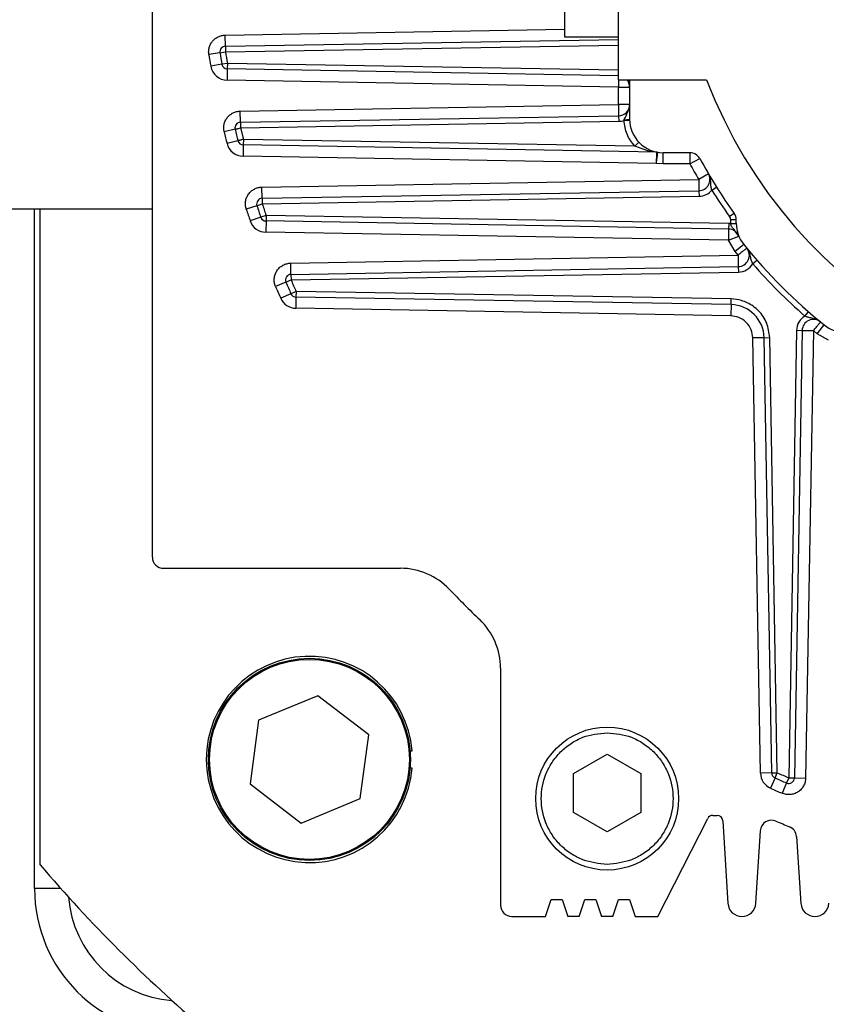
# Model space of a CAD drawing. Units: inches. Extents: x 5184 to 18378, y -422 to 5891.
# Drawn here: x 6675 to 6747, y 3267 to 3354 of the extents above; entities that cross this region are included whole.
import ezdxf

# ---------------------------------------------------------------- set-up
doc = ezdxf.new("R2010")
doc.units = ezdxf.units.IN
doc.header["$MEASUREMENT"] = 0
doc.layers.add('10', color=7, linetype='Continuous')
doc.layers.add('图框', color=7, linetype='Continuous', lineweight=35)
doc.styles.add('PC_TEXTSTYLE', font='ISOCP.SHX', dxfattribs={"width": 0.707, "bigfont": 'GBCBIG.SHX'})
doc.dimstyles.new('GB_LEADER', dxfattribs={"dimtxt": 3.5, "dimasz": 3.5, "dimexe": 1, "dimexo": 0, "dimgap": 1.5, "dimtad": 1, "dimdsep": 46, "dimtxsty": 'PC_TEXTSTYLE', "dimcen": 0, "dimclrd": 256, "dimclrt": 3, "dimadec": 0, "dimazin": 2, "dimtp": 0.1, "dimtm": 0.1, "dimtfac": 0.71, "dimtdec": 3, "dimtmove": 0, "dimatfit": 3, "dimfxl": 1, "dimtfill": 1, "dimarcsym": 0})

# ---------------------------------------------------------------- blocks, each defined once
blk = doc.blocks.new('SW_CENTERMARKSYMBOL_0')
at = {"layer": '图框', "color": 0}
for p, q in [((0, 0.5), (0, 3.55)), ((0, 0), (0, 0.25)), ((-0.5, 0), (-3.55, 0)), ((0, 0), (-0.25, 0)), ((0, 0), (0, -0.25)), ((0, 0), (0.25, 0)), ((0.5, 0), (3.55, 0)), ((0, -0.5), (0, -3.55))]:
    blk.add_line(p, q, dxfattribs=at)
blk = doc.blocks.new('*D51')
at = {"color": 0, "lineweight": -2}
for p, q in [((6777.189, 4474.469), (7251.287, 4474.469)), ((6037.189, 3364.469), (7251.287, 3364.469))]:
    blk.add_line(p, q, dxfattribs=at)
at = {"lineweight": -2}
for p, q in [((7250.287, 3367.969), (7250.287, 4470.969)), ((7250.287, 3364.469), (7250.287, 3159.353))]:
    blk.add_line(p, q, dxfattribs=at)
for points in [[(7250.871, 4470.969), (7249.704, 4470.969), (7250.287, 4474.469)], [(7249.704, 3367.969), (7250.871, 3367.969), (7250.287, 3364.469)]]:
    blk.add_solid(points)
at = {"layer": 'Defpoints', "color": 0}
for p in [(6777.189, 4474.469), (7250.287, 4474.469), (6037.189, 3364.469)]:
    blk.add_point(p, dxfattribs=at)
at = {"color": 3, "insert": (7246.537, 3163.877), "char_height": 3.5, "attachment_point": 5, "rotation": 90, "style": 'PC_TEXTSTYLE', "bg_fill": 3, "box_fill_scale": 1.25, "bg_fill_color": 257, "bg_fill_transparency": 0}
blk.add_mtext('{\\H1.285714x;1110}', dxfattribs=at)
blk = doc.blocks.new('*D53')
at = {"color": 0, "lineweight": -2}
for p, q in [((6777.189, 3364.469), (6777.189, 2483.081)), ((6377.189, 2672.125), (6377.189, 2483.081))]:
    blk.add_line(p, q, dxfattribs=at)
at = {"lineweight": -2}
blk.add_line((6417.189, 2484.081), (6737.189, 2484.081), dxfattribs=at)
for points in [[(6417.189, 2490.747), (6417.189, 2477.414), (6377.189, 2484.081)], [(6737.189, 2477.414), (6737.189, 2490.747), (6777.189, 2484.081)]]:
    blk.add_solid(points)
at = {"layer": 'Defpoints', "color": 0}
for p in [(6777.189, 3364.469), (6377.189, 2672.125), (6777.189, 2484.081)]:
    blk.add_point(p, dxfattribs=at)
at = {"color": 0, "insert": (6577.189, 2515.581), "char_height": 3.5, "attachment_point": 5, "style": 'PC_TEXTSTYLE', "bg_fill": 3, "box_fill_scale": 1.25, "bg_fill_color": 257, "bg_fill_transparency": 0}
blk.add_mtext('{\\fSimSun|b0|i0|c134|p0;\\H17.142857x;400}', dxfattribs=at)
blk = doc.blocks.new('*D54')
at = {"color": 0, "lineweight": -2}
for p, q in [((7332.952, 3810.732), (7332.952, 3633.778)), ((6377.189, 2672.125), (6377.189, 3635.778))]:
    blk.add_line(p, q, dxfattribs=at)
at = {"lineweight": -2}
blk.add_line((6417.189, 3634.778), (7292.952, 3634.778), dxfattribs=at)
for points in [[(6417.189, 3641.444), (6417.189, 3628.111), (6377.189, 3634.778)], [(7292.952, 3628.111), (7292.952, 3641.444), (7332.952, 3634.778)]]:
    blk.add_solid(points)
at = {"layer": 'Defpoints', "color": 0}
for p in [(7332.952, 3810.732), (7332.952, 3634.778), (6377.189, 2672.125)]:
    blk.add_point(p, dxfattribs=at)
at = {"color": 0, "insert": (7059.749, 3666.278), "char_height": 3.5, "attachment_point": 5, "style": 'PC_TEXTSTYLE', "bg_fill": 3, "box_fill_scale": 1.25, "bg_fill_color": 257, "bg_fill_transparency": 0}
blk.add_mtext('{\\fSimSun|b0|i0|c134|p0;\\H17.142857x;955.76}', dxfattribs=at)
blk = doc.blocks.new('*D55')
at = {"color": 0, "lineweight": -2}
for p, q in [((7294.807, 4310.65), (7294.807, 4087.981)), ((6377.189, 2672.125), (6377.189, 4089.981))]:
    blk.add_line(p, q, dxfattribs=at)
at = {"lineweight": -2}
blk.add_line((6417.189, 4088.981), (7254.807, 4088.981), dxfattribs=at)
for points in [[(6417.189, 4095.648), (6417.189, 4082.314), (6377.189, 4088.981)], [(7254.807, 4082.314), (7254.807, 4095.648), (7294.807, 4088.981)]]:
    blk.add_solid(points)
at = {"layer": 'Defpoints', "color": 0}
for p in [(7294.807, 4310.65), (7294.807, 4088.981), (6377.189, 2672.125)]:
    blk.add_point(p, dxfattribs=at)
at = {"color": 0, "insert": (7085.859, 4120.481), "char_height": 3.5, "attachment_point": 5, "style": 'PC_TEXTSTYLE', "bg_fill": 3, "box_fill_scale": 1.25, "bg_fill_color": 257, "bg_fill_transparency": 0}
blk.add_mtext('{\\fSimSun|b0|i0|c134|p0;\\H17.142857x;917.62}', dxfattribs=at)
blk = doc.blocks.new('*D63')
at = {"color": 0, "lineweight": -2}
for p, q in [((7360.475, 3972.818), (7360.475, 1941.308)), ((6377.189, 2573.103), (6377.189, 1941.308))]:
    blk.add_line(p, q, dxfattribs=at)
at = {"lineweight": -2}
blk.add_line((7320.475, 1942.308), (6417.189, 1942.308), dxfattribs=at)
for points in [[(6417.189, 1948.975), (6417.189, 1935.642), (6377.189, 1942.308)], [(7320.475, 1935.642), (7320.475, 1948.975), (7360.475, 1942.308)]]:
    blk.add_solid(points)
at = {"layer": 'Defpoints', "color": 0}
for p in [(7360.475, 3972.818), (6377.189, 2573.103), (6377.189, 1942.308)]:
    blk.add_point(p, dxfattribs=at)
at = {"color": 0, "insert": (6868.832, 1973.808), "char_height": 3.5, "attachment_point": 5, "style": 'PC_TEXTSTYLE', "bg_fill": 3, "box_fill_scale": 1.25, "bg_fill_color": 257, "bg_fill_transparency": 0}
blk.add_mtext('{\\fSimSun|b0|i0|c134|p0;\\H17.142857x;983}', dxfattribs=at)

msp = doc.modelspace()

# ---------------------------------------------------------------- linework, layer by layer
at = {"color": 0, "linetype": 'Continuous', "lineweight": 25}
for p, q in [((6687.189, 3306.469), (6687.189, 3422.469)), ((6728.689, 3348.969), (6728.689, 3379.969)), ((6723.929, 3352.769), (6723.929, 3376.169)), ((6693.673, 3352.942), (6723.929, 3353.47)), ((6693.69, 3351.943), (6693.673, 3352.942)), ((6693.69, 3351.943), (6728.689, 3352.553)), ((6728.689, 3352.769), (6723.929, 3352.769)), ((6693.205, 3351.366), (6692.217, 3351.211)), ((6693.205, 3351.366), (6693.699, 3351.443)), ((6693.69, 3351.943), (6693.699, 3351.443)), ((6693.699, 3351.443), (6728.689, 3352.053)), ((6693.371, 3350.342), (6692.385, 3350.176)), ((6693.864, 3350.425), (6693.371, 3350.342)), ((6693.864, 3350.425), (6693.855, 3349.925)), ((6728.689, 3349.817), (6693.864, 3350.425)), ((6693.855, 3349.925), (6693.838, 3348.925)), ((6728.689, 3349.317), (6693.855, 3349.925)), ((6728.689, 3348.317), (6693.838, 3348.925)), ((6728.689, 3348.969), (6736.544, 3348.969)), ((6728.7, 3348.969), (6728.689, 3348.317)), ((6729.689, 3348.969), (6729.689, 3345.469)), ((6728.689, 3346.763), (6728.689, 3348.317)), ((6728.689, 3348.317), (6729.689, 3348.317)), ((6695.014, 3346.175), (6728.689, 3346.763)), ((6695.031, 3345.175), (6695.014, 3346.175)), ((6728.689, 3346.763), (6728.706, 3345.763)), ((6729.689, 3346.763), (6728.689, 3346.763)), ((6695.031, 3345.175), (6728.706, 3345.763)), ((6695.031, 3345.175), (6695.04, 3344.675)), ((6695.04, 3344.675), (6728.715, 3345.263)), ((6728.706, 3345.763), (6728.715, 3345.263)), ((6729.191, 3345.349), (6729.209, 3345.416)), ((6729.191, 3345.349), (6729.691, 3345.366)), ((6694.554, 3344.558), (6693.582, 3344.324)), ((6695.04, 3344.675), (6695.292, 3343.658)), ((6694.807, 3343.534), (6693.838, 3343.288)), ((6695.292, 3343.658), (6695.283, 3343.158)), ((6730.156, 3343.054), (6695.292, 3343.658)), ((6730.156, 3343.054), (6730.517, 3343.399)), ((6695.283, 3343.158), (6695.266, 3342.158)), ((6732.101, 3342.52), (6695.283, 3343.158)), ((6735.058, 3342.469), (6732.689, 3342.469)), ((6732.689, 3341.469), (6732.689, 3342.469)), ((6735.058, 3342.469), (6735.058, 3341.469)), ((6732.051, 3341.521), (6695.266, 3342.158)), ((6735.058, 3341.469), (6735.936, 3341.948)), ((6732.689, 3341.469), (6732.051, 3341.521)), ((6735.058, 3341.469), (6732.689, 3341.469)), ((6696.946, 3339.408), (6735.843, 3340.087)), ((6736.704, 3340.595), (6735.843, 3340.087)), ((6735.843, 3340.087), (6735.86, 3339.087)), ((6696.963, 3338.408), (6696.946, 3339.408)), ((6696.963, 3338.408), (6735.86, 3339.087)), ((6735.86, 3339.087), (6735.869, 3338.587)), ((6737.006, 3339.14), (6737.429, 3339.406)), ((6696.963, 3338.408), (6696.972, 3337.908)), ((6696.972, 3337.908), (6735.869, 3338.587)), ((6651.189, 3337.469), (6687.189, 3337.469)), ((6676.689, 3276.969), (6676.689, 3337.469)), ((6677.189, 3279.074), (6677.189, 3337.469)), ((6696.497, 3337.751), (6695.548, 3337.436)), ((6696.497, 3337.751), (6696.972, 3337.908)), ((6696.844, 3336.727), (6695.898, 3336.4)), ((6697.316, 3336.89), (6696.844, 3336.727)), ((6697.307, 3336.39), (6697.29, 3335.39)), ((6697.316, 3336.89), (6697.307, 3336.39)), ((6738.504, 3335.671), (6697.307, 3336.39)), ((6738.512, 3336.171), (6697.316, 3336.89)), ((6739.001, 3337.07), (6738.595, 3336.778)), ((6738.689, 3336.157), (6738.689, 3336.487)), ((6739.189, 3336.487), (6738.689, 3336.487)), ((6739.189, 3336.185), (6739.189, 3336.487)), ((6738.504, 3335.671), (6738.486, 3334.671)), ((6738.512, 3336.171), (6738.504, 3335.671)), ((6739.412, 3335.049), (6739.071, 3335.524)), ((6738.486, 3334.671), (6697.29, 3335.39)), ((6738.486, 3334.671), (6739.412, 3335.049)), ((6739.078, 3333.671), (6738.486, 3334.671)), ((6739.855, 3334.299), (6739.078, 3333.671)), ((6699.513, 3332.641), (6739.351, 3333.336)), ((6739.351, 3333.336), (6739.078, 3333.671)), ((6739.351, 3333.336), (6739.368, 3332.336)), ((6740.646, 3332.58), (6741.023, 3332.909)), ((6699.53, 3331.641), (6699.513, 3332.641)), ((6699.53, 3331.641), (6739.368, 3332.336)), ((6739.368, 3332.336), (6739.377, 3331.836)), ((6699.08, 3330.944), (6699.539, 3331.141)), ((6699.53, 3331.641), (6699.539, 3331.141)), ((6699.539, 3331.141), (6739.377, 3331.836)), ((6699.08, 3330.944), (6698.161, 3330.549)), ((6699.527, 3329.919), (6698.614, 3329.512)), ((6699.984, 3330.122), (6699.527, 3329.919)), ((6699.976, 3329.622), (6699.958, 3328.622)), ((6699.984, 3330.122), (6699.976, 3329.622)), ((6738.719, 3328.946), (6699.976, 3329.622)), ((6738.727, 3329.446), (6699.984, 3330.122)), ((6738.719, 3328.946), (6738.727, 3329.446)), ((6738.701, 3327.946), (6699.958, 3328.622)), ((6738.719, 3328.946), (6738.701, 3327.946)), ((6745.3, 3327.927), (6745.629, 3328.303)), ((6746.39, 3326.358), (6747.019, 3327.136)), ((6741.666, 3325.999), (6740.666, 3325.981)), ((6741.342, 3287.238), (6740.666, 3325.981)), ((6741.666, 3325.999), (6742.166, 3326.008)), ((6742.342, 3287.256), (6741.666, 3325.999)), ((6742.842, 3287.264), (6742.166, 3326.008)), ((6744.556, 3326.657), (6743.861, 3286.819)), ((6745.056, 3326.648), (6744.36, 3286.811)), ((6744.556, 3326.657), (6745.056, 3326.648)), ((6745.056, 3326.648), (6746.056, 3326.631)), ((6746.056, 3326.631), (6745.36, 3286.793)), ((6746.39, 3326.358), (6746.056, 3326.631)), ((6747.391, 3325.767), (6746.39, 3326.358)), ((6688.189, 3305.469), (6709.284, 3305.469)), ((6718.189, 3296.565), (6718.189, 3275.469)), ((6701.926, 3294.12), (6696.644, 3291.938)), ((6706.457, 3290.637), (6701.926, 3294.12)), ((6696.644, 3291.938), (6695.893, 3286.273)), ((6705.706, 3284.972), (6706.457, 3290.637)), ((6710.141, 3289.23), (6710.325, 3289.23)), ((6724.689, 3287.201), (6727.689, 3288.933)), ((6727.689, 3288.933), (6730.689, 3287.201)), ((6710.325, 3287.68), (6710.141, 3287.68)), ((6742.342, 3287.256), (6741.342, 3287.238)), ((6742.342, 3287.256), (6742.842, 3287.264)), ((6742.639, 3286.808), (6742.842, 3287.264)), ((6724.689, 3283.737), (6724.689, 3287.201)), ((6730.689, 3287.201), (6730.689, 3283.737)), ((6742.639, 3286.808), (6742.232, 3285.894)), ((6743.663, 3286.36), (6743.269, 3285.441)), ((6743.861, 3286.819), (6743.663, 3286.36)), ((6743.861, 3286.819), (6744.36, 3286.811)), ((6744.36, 3286.811), (6745.36, 3286.793)), ((6695.893, 3286.273), (6700.424, 3282.79)), ((6700.424, 3282.79), (6705.706, 3284.972)), ((6727.689, 3282.005), (6724.689, 3283.737)), ((6730.689, 3283.737), (6727.689, 3282.005)), ((6732.189, 3274.469), (6736.64, 3283.196)), ((6737.085, 3283.469), (6737.489, 3283.469)), ((6737.988, 3283), (6738.441, 3275.642)), ((6740.936, 3275.643), (6741.329, 3282.098)), ((6744.552, 3281.595), (6744.941, 3275.637)), ((6679.026, 3276.969), (6676.689, 3276.969)), ((6722.189, 3274.469), (6722.689, 3275.969)), ((6722.689, 3275.969), (6723.689, 3275.969)), ((6723.689, 3275.969), (6724.189, 3274.469)), ((6725.189, 3274.469), (6725.689, 3275.969)), ((6725.689, 3275.969), (6726.689, 3275.969)), ((6726.689, 3275.969), (6727.189, 3274.469)), ((6728.189, 3274.469), (6728.689, 3275.969)), ((6728.689, 3275.969), (6729.689, 3275.969)), ((6729.689, 3275.969), (6730.189, 3274.469)), ((6719.189, 3274.469), (6722.189, 3274.469)), ((6725.189, 3274.469), (6724.189, 3274.469)), ((6728.189, 3274.469), (6727.189, 3274.469)), ((6730.189, 3274.469), (6732.189, 3274.469))]:
    msp.add_line(p, q, dxfattribs=at)
for centre, radius in [((6701.175, 3288.455), 9), ((6701.175, 3288.455), 8.9), ((6727.689, 3284.969), 6.365)]:
    msp.add_circle(centre, radius, dxfattribs=at)
for centre, radius, start, end in [((6777.189, 3364.469), 180, 341.53131, 114.82928), ((6777.189, 3364.469), 157.5, 130.57084, 338.77437), ((6777.189, 3364.469), 43.5, 200.87448, 159.12552), ((6693.699, 3351.443), 0.5, 91, 188.86803), ((6777.189, 3364.469), 85, 188.86803, 189.56689), ((6777.189, 3364.469), 84.5, 188.86803, 189.56689), ((6777.189, 3364.469), 86, 188.86803, 189.56689), ((6693.864, 3350.425), 0.5, 189.56689, 269), ((6693.864, 3350.425), 1.5, 189.56689, 269), ((6728.689, 3348.317), 1, 0, 40.68527), ((6728.689, 3346.763), 1, 271, 0), ((6695.04, 3344.675), 0.5, 91, 193.54721), ((6728.689, 3346.763), 1.5, 271, 289.55426), ((6729.324, 3346.577), 1.166, 264.33166, 288.20922), ((6732.689, 3345.469), 3, 180, 270), ((6777.189, 3364.469), 86, 193.54721, 194.25806), ((6777.189, 3364.469), 85, 193.54721, 194.25806), ((6695.292, 3343.658), 0.5, 194.25806, 269.00817), ((6695.292, 3343.658), 1.5, 194.25806, 269.00817), ((6732.092, 3342.02), 0.5, 80.18037, 89.00817), ((6735.058, 3341.469), 1, 28.63099, 90), ((6777.189, 3364.469), 47, 208.63099, 215.65909), ((6777.189, 3364.469), 48, 208.63099, 210.52847), ((6735.843, 3340.087), 1, 271, 30.52847), ((6735.843, 3340.087), 1.5, 271, 320.84598), ((6777.189, 3364.469), 47.5, 212.22549, 215.65909), ((6696.972, 3337.908), 0.5, 91, 198.32053), ((6777.189, 3364.469), 86, 198.32053, 199.04924), ((6777.189, 3364.469), 85, 198.32053, 199.04924), ((6777.189, 3364.469), 84.5, 198.32053, 199.04924), ((6697.316, 3336.89), 1.5, 199.04924, 269), ((6697.316, 3336.89), 0.5, 199.04924, 269), ((6738.189, 3336.487), 1, 0, 35.65909), ((6738.486, 3334.671), 1, 22.23693, 89), ((6738.486, 3334.671), 1.5, 82.23857, 89), ((6742.189, 3336.185), 3, 180, 218.94244), ((6739.351, 3333.336), 1, 271, 39.44739), ((6777.189, 3364.469), 48, 218.94244, 231.05756), ((6739.351, 3333.336), 1.5, 271, 329.74757), ((6777.189, 3364.469), 48.5, 221.10959, 228.89041), ((6699.539, 3331.141), 0.5, 91, 203.22962), ((6777.189, 3364.469), 84.5, 203.22962, 203.9834), ((6777.189, 3364.469), 86, 203.22962, 203.9834), ((6777.189, 3364.469), 85, 203.22962, 203.9834), ((6699.984, 3330.122), 1.5, 203.9834, 269), ((6699.984, 3330.122), 0.5, 203.9834, 269), ((6738.666, 3325.946), 3, 1, 89), ((6746.056, 3326.631), 1.5, 120.25243, 179), ((6746.056, 3326.631), 1, 50.55261, 179), ((6748.905, 3329.469), 3, 231.05756, 270), ((6688.189, 3306.469), 1, 180, 270), ((6709.284, 3299.469), 6, 43.74812, 90), ((6777.189, 3364.469), 88, 223.74812, 226.25188), ((6712.189, 3296.565), 6, 360, 46.25188), ((6701.175, 3288.455), 9.183, 4.84107, 355.15893), ((6742.842, 3287.264), 1.5, 181, 246.0166), ((6742.842, 3287.264), 0.5, 181, 246.0166), ((6777.189, 3364.469), 84.5, 246.0166, 246.77038), ((6777.189, 3364.469), 85, 246.0166, 246.77038), ((6743.861, 3286.819), 0.5, 246.77038, 359), ((6777.189, 3364.469), 86, 246.0166, 246.77038), ((6737.085, 3282.969), 0.5, 90, 152.97842), ((6737.489, 3282.969), 0.5, 3.52665, 90), ((6742.327, 3282.038), 1, 67.07585, 176.51773), ((6777.189, 3364.469), 88.5, 247.07585, 247.92566), ((6743.554, 3281.53), 1, 3.74284, 67.92566), ((6777.189, 3364.469), 167.5, 210.36845, 275.77777), ((6777.189, 3364.469), 131.5, 220.49556, 229.50444), ((6689.689, 3276.969), 13, 180, 270), ((6689.689, 3276.969), 10, 184.42311, 265.57689), ((6719.189, 3275.469), 1, 180, 270), ((6739.689, 3275.719), 1.25, 183.52665, 356.51773), ((6746.189, 3275.719), 1.25, 183.74284, 356.56262), ((6777.189, 3364.469), 177.5, 210.36845, 275.77777)]:
    msp.add_arc(centre, radius, start, end, dxfattribs=at)
for points, knots in [([(6692.217, 3351.211), (6692.207, 3351.318), (6692.186, 3351.531), (6692.244, 3351.849), (6692.361, 3352.148), (6692.542, 3352.415), (6692.774, 3352.639), (6693.049, 3352.806), (6693.353, 3352.918), (6693.566, 3352.934), (6693.673, 3352.942)], [0, 0, 0, 0, 0.124893, 0.249995, 0.374789, 0.499995, 0.624789, 0.749995, 0.874893, 1, 1, 1, 1]), ([(6729.689, 3348.317), (6729.678, 3348.472), (6729.663, 3348.671), (6729.579, 3348.847), (6729.56, 3348.886)], [0, 0, 0, 0, 0.777186, 1, 1, 1, 1]), ([(6693.582, 3344.324), (6693.562, 3344.434), (6693.523, 3344.655), (6693.562, 3344.992), (6693.667, 3345.312), (6693.844, 3345.6), (6694.078, 3345.844), (6694.362, 3346.026), (6694.678, 3346.148), (6694.902, 3346.166), (6695.014, 3346.175)], [0, 0, 0, 0, 0.124898, 0.249995, 0.374794, 0.499995, 0.624794, 0.749995, 0.874898, 1, 1, 1, 1]), ([(6729.209, 3345.416), (6729.32, 3345.646), (6729.48, 3345.979), (6729.638, 3346.365), (6729.674, 3346.555), (6729.687, 3346.669), (6729.688, 3346.727), (6729.689, 3346.763)], [0, 0, 0, 0, 0.523441, 0.759691, 0.880352, 0.924778, 1, 1, 1, 1]), ([(6694.554, 3344.558), (6694.56, 3344.56), (6694.57, 3344.562), (6694.63, 3344.576), (6694.691, 3344.591), (6694.769, 3344.61), (6694.882, 3344.637), (6694.979, 3344.66), (6695.04, 3344.675)], [0, 0, 0, 0, 0.238145, 0.364542, 0.50001, 0.6218, 0.760545, 1, 1, 1, 1]), ([(6695.292, 3343.658), (6695.231, 3343.642), (6695.134, 3343.617), (6695.022, 3343.589), (6694.943, 3343.569), (6694.883, 3343.554), (6694.823, 3343.538), (6694.814, 3343.536), (6694.807, 3343.534)], [0, 0, 0, 0, 0.23946, 0.380151, 0.499998, 0.637632, 0.76054, 1, 1, 1, 1]), ([(6732.101, 3342.52), (6732.1, 3342.52), (6732.1, 3342.52), (6732.095, 3342.521), (6732.077, 3342.522), (6731.887, 3342.542), (6731.21, 3342.629), (6730.592, 3342.878), (6730.156, 3343.054)], [0, 0, 0, 0, 0.004117, 0.00851, 0.018755, 0.047732, 0.326975, 1, 1, 1, 1]), ([(6732.101, 3342.52), (6732.1, 3342.507), (6732.099, 3342.486), (6732.092, 3342.36), (6732.082, 3342.193), (6732.071, 3341.968), (6732.057, 3341.752), (6732.052, 3341.635), (6732.053, 3341.568), (6732.052, 3341.533), (6732.051, 3341.521)], [0, 0, 0, 0, 0.24184, 0.369573, 0.501486, 0.749765, 0.871446, 0.932865, 0.976277, 1, 1, 1, 1]), ([(6732.177, 3342.513), (6732.175, 3342.5), (6732.173, 3342.479), (6732.155, 3342.356), (6732.133, 3342.189), (6732.105, 3341.983), (6732.082, 3341.802), (6732.069, 3341.71), (6732.06, 3341.635), (6732.056, 3341.568), (6732.053, 3341.534), (6732.051, 3341.521)], [0, 0, 0, 0, 0.239202, 0.367622, 0.50157, 0.749865, 0.830324, 0.871704, 0.933057, 0.975771, 1, 1, 1, 1]), ([(6737.006, 3339.14), (6736.982, 3339.237), (6736.928, 3339.453), (6736.917, 3339.791), (6736.889, 3340.192), (6736.768, 3340.456), (6736.704, 3340.595)], [0, 0, 0, 0, 0.191133, 0.420436, 0.695317, 1, 1, 1, 1]), ([(6695.548, 3337.436), (6695.518, 3337.55), (6695.459, 3337.777), (6695.476, 3338.132), (6695.566, 3338.473), (6695.737, 3338.783), (6695.973, 3339.047), (6696.265, 3339.245), (6696.595, 3339.379), (6696.829, 3339.398), (6696.946, 3339.408)], [0, 0, 0, 0, 0.124903, 0.249995, 0.374804, 0.499995, 0.624804, 0.749995, 0.874903, 1, 1, 1, 1]), ([(6738.689, 3336.157), (6738.742, 3336.158), (6738.856, 3336.16), (6738.988, 3336.165), (6739.081, 3336.17), (6739.139, 3336.174), (6739.181, 3336.179), (6739.186, 3336.183), (6739.189, 3336.185)], [0, 0, 0, 0, 0.201968, 0.435466, 0.564659, 0.701815, 0.84693, 1, 1, 1, 1]), ([(6739.071, 3335.524), (6739.035, 3335.576), (6738.943, 3335.712), (6738.799, 3335.852), (6738.716, 3336.025), (6738.698, 3336.113), (6738.689, 3336.157)], [0, 0, 0, 0, 0.255635, 0.663643, 0.830893, 1, 1, 1, 1]), ([(6740.123, 3333.971), (6740.112, 3333.963), (6740.096, 3333.95), (6740, 3333.871), (6739.903, 3333.791), (6739.78, 3333.69), (6739.601, 3333.542), (6739.448, 3333.416), (6739.351, 3333.336)], [0, 0, 0, 0, 0.240865, 0.367328, 0.499481, 0.622467, 0.760171, 1, 1, 1, 1]), ([(6740.646, 3332.58), (6740.607, 3332.673), (6740.521, 3332.878), (6740.457, 3333.211), (6740.368, 3333.602), (6740.207, 3333.844), (6740.123, 3333.971)], [0, 0, 0, 0, 0.191145, 0.420453, 0.695305, 1, 1, 1, 1]), ([(6698.161, 3330.549), (6698.12, 3330.665), (6698.039, 3330.897), (6698.031, 3331.268), (6698.104, 3331.631), (6698.267, 3331.963), (6698.503, 3332.248), (6698.803, 3332.463), (6699.146, 3332.609), (6699.39, 3332.63), (6699.513, 3332.641)], [0, 0, 0, 0, 0.124907, 0.249994, 0.374813, 0.499994, 0.624813, 0.749994, 0.874907, 1, 1, 1, 1]), ([(6742.166, 3326.008), (6742.109, 3326.45), (6741.996, 3327.328), (6741.237, 3328.432), (6740.385, 3329.039), (6739.532, 3329.371), (6739.041, 3329.417), (6738.727, 3329.446)], [0, 0, 0, 0, 0.247234, 0.490407, 0.72506, 0.824606, 1, 1, 1, 1]), ([(6740.666, 3325.981), (6740.635, 3326.227), (6740.571, 3326.738), (6740.115, 3327.395), (6739.458, 3327.851), (6738.947, 3327.915), (6738.701, 3327.946)], [0, 0, 0, 0, 0.240554, 0.5, 0.759446, 1, 1, 1, 1]), ([(6746.691, 3327.403), (6746.564, 3327.487), (6746.322, 3327.648), (6745.931, 3327.738), (6745.597, 3327.801), (6745.393, 3327.887), (6745.3, 3327.927)], [0, 0, 0, 0, 0.304505, 0.579314, 0.808748, 1, 1, 1, 1]), ([(6746.056, 3326.631), (6746.136, 3326.728), (6746.262, 3326.881), (6746.41, 3327.061), (6746.511, 3327.184), (6746.59, 3327.28), (6746.67, 3327.377), (6746.683, 3327.393), (6746.691, 3327.403)], [0, 0, 0, 0, 0.239829, 0.377503, 0.500519, 0.632662, 0.759122, 1, 1, 1, 1]), ([(6727.689, 3279.104), (6726.951, 3279.182), (6725.816, 3279.303), (6724.45, 3280.034), (6723.512, 3280.791), (6722.75, 3281.731), (6722.042, 3283.096), (6721.682, 3284.969), (6722.042, 3286.842), (6722.75, 3288.207), (6723.512, 3289.147), (6724.45, 3289.904), (6725.816, 3290.635), (6726.951, 3290.756), (6727.689, 3290.834)], [0, 0, 0, 0, 0.119728, 0.18418, 0.25, 0.31582, 0.380272, 0.5, 0.619728, 0.68418, 0.75, 0.81582, 0.880272, 1, 1, 1, 1]), ([(6727.689, 3290.834), (6728.427, 3290.756), (6729.561, 3290.635), (6730.927, 3289.904), (6731.866, 3289.147), (6732.627, 3288.207), (6733.336, 3286.842), (6733.695, 3284.969), (6733.336, 3283.096), (6732.627, 3281.731), (6731.866, 3280.791), (6730.927, 3280.034), (6729.561, 3279.303), (6728.427, 3279.182), (6727.689, 3279.104)], [0, 0, 0, 0, 0.119728, 0.18418, 0.25, 0.31582, 0.380272, 0.5, 0.619728, 0.68418, 0.75, 0.81582, 0.880272, 1, 1, 1, 1]), ([(6745.36, 3286.793), (6745.35, 3286.671), (6745.329, 3286.426), (6745.183, 3286.084), (6744.968, 3285.784), (6744.683, 3285.548), (6744.351, 3285.384), (6743.989, 3285.311), (6743.617, 3285.319), (6743.385, 3285.4), (6743.269, 3285.441)], [0, 0, 0, 0, 0.124907, 0.249994, 0.374813, 0.499994, 0.624813, 0.749994, 0.874907, 1, 1, 1, 1])]:
    msp.add_open_spline(points, degree=3, knots=knots, dxfattribs=at)
for points in [[(6730.156, 3343.054), (6729.889, 3343.392), (6729.357, 3344.069), (6729.246, 3344.922), (6729.191, 3345.349)], [(6738.689, 3336.487), (6738.685, 3336.539), (6738.677, 3336.644), (6738.622, 3336.734), (6738.595, 3336.778)]]:
    msp.add_open_spline(points, degree=3, dxfattribs=at)

# ---------------------------------------------------------------- block references
at = {"layer": '10', "color": 0, "xscale": 10, "yscale": 10, "zscale": 10}
msp.add_blockref('SW_CENTERMARKSYMBOL_0', (6777.189, 3364.469), dxfattribs=at)

# ---------------------------------------------------------------- next in the draw order: dimensions: what is measured, and where the dimension line sits
at = {"color": 0}
dim = msp.add_linear_dim(base=(7250.287, 4474.469), p1=(6037.189, 3364.469), p2=(6777.189, 4474.469), angle=90, text='{\\H1.285714x;1110}', dimstyle='GB_LEADER', dxfattribs=at)
dim.commit()
dim.dimension.update_dxf_attribs({"geometry": '*D51', "text_midpoint": (7250.287, 3163.877), "dimtype": 160})

# ---------------------------------------------------------------- next in the draw order: dimensions: what is measured, and where the dimension line sits
dim = msp.add_linear_dim(base=(6777.189, 2484.081), p1=(6377.189, 2672.125), p2=(6777.189, 3364.469), text='{\\fSimSun|b0|i0|c134|p0;\\H17.142857x;400}', dimstyle='GB_LEADER', override={"dimasz": 40, "dimtxsty": 'PC_TEXTSTYLE', "dimclrt": 0}, dxfattribs=at)
dim.commit()
dim.dimension.update_dxf_attribs({"geometry": '*D53', "text_midpoint": (6577.189, 2515.581)})

# ---------------------------------------------------------------- next in the draw order: dimensions: what is measured, and where the dimension line sits
dim = msp.add_linear_dim(base=(7332.952, 3634.778), p1=(6377.189, 2672.125), p2=(7332.952, 3810.732), text='{\\fSimSun|b0|i0|c134|p0;\\H17.142857x;955.76}', dimstyle='GB_LEADER', override={"dimasz": 40, "dimtxsty": 'PC_TEXTSTYLE', "dimclrt": 0}, dxfattribs=at)
dim.commit()
dim.dimension.update_dxf_attribs({"geometry": '*D54', "text_midpoint": (7059.749, 3634.778), "dimtype": 160})

# ---------------------------------------------------------------- next in the draw order: dimensions: what is measured, and where the dimension line sits
dim = msp.add_linear_dim(base=(7294.807, 4088.981), p1=(6377.189, 2672.125), p2=(7294.807, 4310.65), text='{\\fSimSun|b0|i0|c134|p0;\\H17.142857x;917.62}', dimstyle='GB_LEADER', override={"dimasz": 40, "dimtxsty": 'PC_TEXTSTYLE', "dimclrt": 0}, dxfattribs=at)
dim.commit()
dim.dimension.update_dxf_attribs({"geometry": '*D55', "text_midpoint": (7085.859, 4088.981), "dimtype": 160})

# ---------------------------------------------------------------- next in the draw order: dimensions: what is measured, and where the dimension line sits
dim = msp.add_linear_dim(base=(6377.189, 1942.308), p1=(7360.475, 3972.818), p2=(6377.189, 2573.103), text='{\\fSimSun|b0|i0|c134|p0;\\H17.142857x;983}', dimstyle='GB_LEADER', override={"dimasz": 40, "dimtxsty": 'PC_TEXTSTYLE', "dimclrt": 0}, dxfattribs=at)
dim.commit()
dim.dimension.update_dxf_attribs({"geometry": '*D63', "text_midpoint": (6868.832, 1973.808)})

doc.saveas('drawing.dxf')
